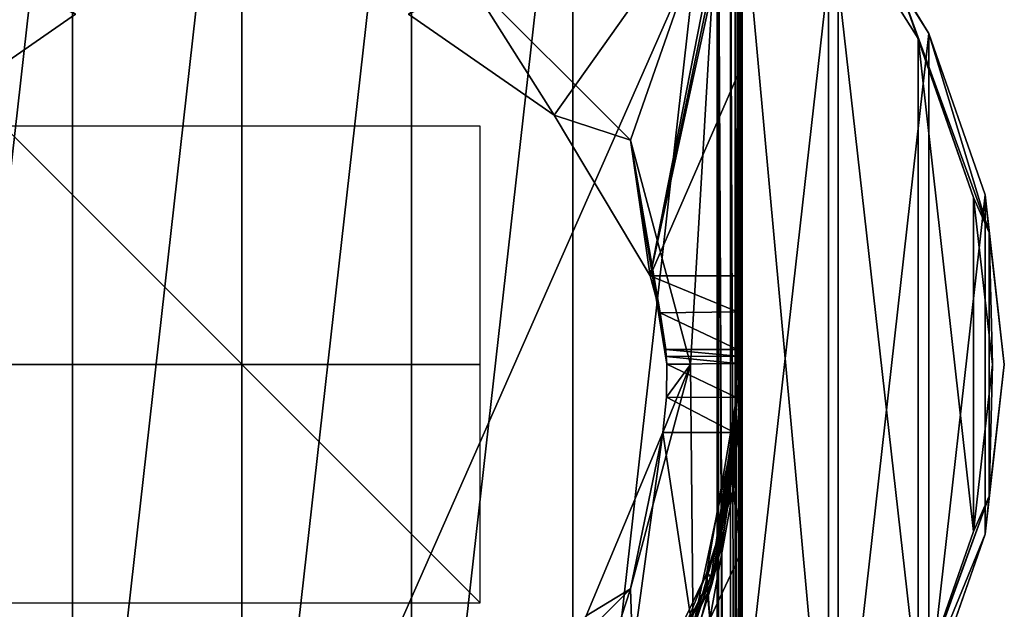
# Model space of a CAD drawing. Units: millimetres. Extents: x -32 to 32, y -122 to 45.
# Drawn here: x -9 to 32, y -10 to 14 of the extents above; entities that cross this region are included whole.
import ezdxf

# ---------------------------------------------------------------- set-up
doc = ezdxf.new("R2010")
doc.units = ezdxf.units.MM
doc.header["$LTSCALE"] = 81.481481
for name, color, linetype in [('11', 7, 'CONTINUOUS'), ('194', 7, 'CONTINUOUS'), ('200', 7, 'CONTINUOUS'), ('201', 7, 'CONTINUOUS'), ('202', 7, 'CONTINUOUS'), ('213', 7, 'CONTINUOUS'), ('223', 7, 'CONTINUOUS'), ('224', 7, 'CONTINUOUS'), ('227', 7, 'CONTINUOUS'), ('240', 7, 'CONTINUOUS'), ('241', 7, 'CONTINUOUS'), ('242', 7, 'CONTINUOUS'), ('243', 7, 'CONTINUOUS'), ('244', 7, 'CONTINUOUS'), ('345', 7, 'CONTINUOUS'), ('346', 7, 'CONTINUOUS'), ('347', 7, 'CONTINUOUS'), ('348', 7, 'CONTINUOUS'), ('349', 7, 'CONTINUOUS'), ('352', 7, 'CONTINUOUS'), ('353', 7, 'CONTINUOUS'), ('354', 7, 'CONTINUOUS'), ('355', 7, 'CONTINUOUS'), ('356', 7, 'CONTINUOUS'), ('357', 7, 'CONTINUOUS'), ('367', 7, 'CONTINUOUS'), ('368', 7, 'CONTINUOUS'), ('369', 7, 'CONTINUOUS'), ('4', 7, 'CONTINUOUS'), ('5', 7, 'CONTINUOUS')]:
    doc.layers.add(name, color=color, linetype=linetype)

msp = doc.modelspace()

# ---------------------------------------------------------------- linework, layer by layer
at = {"layer": '11', "color": 9, "linetype": 'Continuous', "true_color": 0xb1bdc9}
for points in [[(20, 20, 118), (20, -121, 118), (20.601, -121, 117.799), (20, 20, 118)], [(20.707, 20, 117.707), (20, 20, 118), (20.705, -121, 117.709), (20.707, 20, 117.707)], [(20.705, -121, 117.709), (20, 20, 118), (20.601, -121, 117.799), (20.705, -121, 117.709)], [(21, -121, 117), (20.707, 20, 117.707), (20.705, -121, 117.709), (21, -121, 117)], [(21, -121, 117), (21, 20, 117), (20.707, 20, 117.707), (21, -121, 117)]]:
    msp.add_3dface(points, dxfattribs=at)
at = {"layer": '194', "linetype": 'Continuous'}
for points in [[(-20.5, 20.578, 138.717), (-20.5, -72.337, 153.433), (20.5, 20.578, 138.717), (-20.5, 20.578, 138.717)], [(20.5, 20.578, 138.717), (-20.5, -72.337, 153.433), (20.5, -72.337, 153.433), (20.5, 20.578, 138.717)]]:
    msp.add_3dface(points, dxfattribs=at)
at = {"layer": '200', "linetype": 'Continuous'}
for points in [[(21, 20.5, 138.223), (21, -72.416, 152.939), (21, 0.6, 135.61), (21, 20.5, 138.223)], [(21, 20.5, 132.459), (21, 20.5, 138.223), (21, 0.6, 135.61), (21, 20.5, 132.459)], [(21, 0.6, 135.61), (21, -72.416, 152.939), (21, 0.001, 135.705), (21, 0.6, 135.61)], [(21, 0.001, 135.705), (21, -72.416, 152.939), (21, -6.989, 136.967), (21, 0.001, 135.705)], [(21, -6.989, 136.967), (21, -72.416, 152.939), (21, -7.888, 137.126), (21, -6.989, 136.967)], [(21, -72.416, 152.939), (21, -15.849, 138.492), (21, -7.888, 137.126), (21, -72.416, 152.939)]]:
    msp.add_3dface(points, dxfattribs=at)
at = {"layer": '201', "linetype": 'Continuous'}
for points in [[(21, 20.5, 132.459), (21, 0.6, 135.61), (21.001, 0.6, 129.066), (21, 20.5, 132.459)], [(21, 20.5, 132.459), (21.001, 0.6, 129.066), (21, 20.5, 132.193), (21, 20.5, 132.459)], [(21, 20.5, 132.193), (21.001, 0.6, 129.066), (21, 20.5, 131.928), (21, 20.5, 132.193)], [(21, 20.5, 131.928), (21.001, 0.6, 129.066), (21, 10.707, 127.152), (21, 20.5, 131.928)], [(21.001, 0.6, 129.066), (21.001, 0.6, 122.611), (21, 10.707, 127.152), (21.001, 0.6, 129.066)], [(21, 10.707, 127.152), (21.001, 0.6, 122.611), (21.001, 3.625, 123.698), (21, 10.707, 127.152)], [(21.001, 3.625, 123.698), (21.001, 0.6, 122.611), (21.001, 1.981, 123.015), (21.001, 3.625, 123.698)]]:
    msp.add_3dface(points, dxfattribs=at)
at = {"layer": '202', "linetype": 'Continuous'}
for points in [[(20.996, 0, 122.48), (21.001, 0.6, 122.611), (20.999, 0, 125.655), (20.996, 0, 122.48)], [(21.001, 0.6, 122.611), (21.001, 0.6, 129.066), (20.999, 0, 125.655), (21.001, 0.6, 122.611)], [(20.999, 0, 125.655), (21.001, 0.6, 129.066), (21, 0, 128.853), (20.999, 0, 125.655)], [(21, 0.6, 135.61), (21, 0.001, 135.705), (21, 0, 132.279), (21, 0.6, 135.61)], [(21.001, 0.6, 129.066), (21, 0.6, 135.61), (21, 0, 132.279), (21.001, 0.6, 129.066)], [(21, 0, 128.853), (21.001, 0.6, 129.066), (21, 0, 132.279), (21, 0, 128.853)]]:
    msp.add_3dface(points, dxfattribs=at)
at = {"layer": '213', "linetype": 'Continuous'}
for points in [[(20.5, 20.578, 138.717), (20.5, -72.337, 153.433), (20.855, -72.36, 153.287), (20.5, 20.578, 138.717)], [(20.856, 20.555, 138.569), (20.5, 20.578, 138.717), (20.855, -72.36, 153.287), (20.856, 20.555, 138.569)], [(20.9, -72.369, 153.236), (20.856, 20.555, 138.569), (20.855, -72.36, 153.287), (20.9, -72.369, 153.236)], [(20.899, 20.547, 138.521), (20.856, 20.555, 138.569), (20.9, -72.369, 153.236), (20.899, 20.547, 138.521)], [(21, -72.416, 152.939), (21, 20.5, 138.223), (20.899, 20.547, 138.521), (21, -72.416, 152.939)], [(21, -72.416, 152.939), (20.899, 20.547, 138.521), (20.9, -72.369, 153.236), (21, -72.416, 152.939)]]:
    msp.add_3dface(points, dxfattribs=at)
at = {"layer": '223', "linetype": 'Continuous'}
for points in [[(21, 0, 128.853), (20.612, -5.283, 133.332), (19.512, -8.731, 130.289), (21, 0, 128.853)], [(21, 0, 128.853), (21, 0, 132.279), (20.612, -5.283, 133.332), (21, 0, 128.853)], [(21, 0, 132.279), (20.966, -7.05, 136.668), (20.612, -5.283, 133.332), (21, 0, 132.279)], [(21, 0, 132.279), (21, 0.001, 135.705), (20.966, -7.05, 136.668), (21, 0, 132.279)], [(20.612, -5.283, 133.332), (19.644, -10.684, 134.772), (19.512, -8.731, 130.289), (20.612, -5.283, 133.332)], [(20.612, -5.283, 133.332), (20.953, -7.888, 136.788), (19.644, -10.684, 134.772), (20.612, -5.283, 133.332)], [(20.966, -7.05, 136.668), (20.953, -7.888, 136.788), (20.612, -5.283, 133.332), (20.966, -7.05, 136.668)], [(20.953, -7.888, 136.788), (20.878, -11.821, 137.402), (19.644, -10.684, 134.772), (20.953, -7.888, 136.788)], [(19.477, -8.84, 130.313), (19.644, -10.684, 134.772), (17.488, -13.798, 131.526), (19.477, -8.84, 130.313)], [(19.512, -8.731, 130.289), (19.644, -10.684, 134.772), (19.477, -8.84, 130.313), (19.512, -8.731, 130.289)]]:
    msp.add_3dface(points, dxfattribs=at)
at = {"layer": '224', "linetype": 'Continuous'}
for points in [[(21, 0, 128.853), (19.512, -8.731, 130.289), (19.7, -8.9, 125.936), (21, 0, 128.853)], [(20.996, 0, 122.48), (20.999, 0, 125.655), (19.7, -8.9, 125.936), (20.996, 0, 122.48)], [(20.996, 0, 122.48), (19.7, -8.9, 125.936), (19.73, -9.199, 122.199), (20.996, 0, 122.48)], [(20.999, 0, 125.655), (21, 0, 128.853), (19.7, -8.9, 125.936), (20.999, 0, 125.655)], [(20.996, 0, 122.48), (19.73, -9.199, 122.199), (20.951, -1.471, 122.266), (20.996, 0, 122.48)], [(19.73, -9.199, 122.199), (20.155, -7.505, 122.199), (20.951, -1.471, 122.266), (19.73, -9.199, 122.199)], [(20.951, -1.471, 122.266), (20.155, -7.505, 122.199), (20.856, -2.88, 122.199), (20.951, -1.471, 122.266)], [(19.477, -8.84, 130.313), (17.488, -13.798, 131.526), (15.27, -17.564, 128.215), (19.477, -8.84, 130.313)], [(19.477, -8.84, 130.313), (15.27, -17.564, 128.215), (19.7, -8.9, 125.936), (19.477, -8.84, 130.313)], [(15.27, -17.564, 128.215), (15.463, -17.473, 126.989), (19.7, -8.9, 125.936), (15.27, -17.564, 128.215)], [(15.463, -17.473, 126.989), (15.675, -17.414, 125.382), (19.7, -8.9, 125.936), (15.463, -17.473, 126.989)], [(19.7, -8.9, 125.936), (15.675, -17.414, 125.382), (19.73, -9.199, 122.199), (19.7, -8.9, 125.936)], [(19.512, -8.731, 130.289), (19.477, -8.84, 130.313), (19.7, -8.9, 125.936), (19.512, -8.731, 130.289)], [(19.73, -9.199, 122.199), (15.675, -17.414, 125.382), (19.265, -10.698, 122.199), (19.73, -9.199, 122.199)]]:
    msp.add_3dface(points, dxfattribs=at)
at = {"layer": '227', "linetype": 'Continuous'}
for points in [[(21, 0.001, 135.705), (21, -6.989, 136.967), (20.966, -7.05, 136.668), (21, 0.001, 135.705)], [(21, -6.989, 136.967), (21, -7.888, 137.126), (20.953, -7.888, 136.788), (21, -6.989, 136.967)], [(21, -6.989, 136.967), (20.953, -7.888, 136.788), (20.966, -7.05, 136.668), (21, -6.989, 136.967)], [(20.878, -11.821, 137.402), (20.953, -7.888, 136.788), (20.939, -15.893, 138.256), (20.878, -11.821, 137.402)], [(21, -7.888, 137.126), (21, -15.849, 138.492), (20.939, -15.893, 138.256), (21, -7.888, 137.126)], [(20.953, -7.888, 136.788), (21, -7.888, 137.126), (20.939, -15.893, 138.256), (20.953, -7.888, 136.788)]]:
    msp.add_3dface(points, dxfattribs=at)
at = {"layer": '240', "linetype": 'Continuous'}
for points in [[(20.8, 20.588, 131.749), (20.941, 20.562, 131.801), (20.8, 12.13, 127.624), (20.8, 20.588, 131.749)], [(20.941, 20.562, 131.801), (20.801, 3.713, 123.518), (20.8, 12.13, 127.624), (20.941, 20.562, 131.801)], [(20.801, 3.713, 123.518), (20.941, 20.562, 131.801), (20.942, 3.687, 123.571), (20.801, 3.713, 123.518)], [(21.001, 3.625, 123.698), (20.941, 20.562, 131.801), (21, 10.707, 127.152), (21.001, 3.625, 123.698)], [(21, 20.5, 131.928), (21, 10.707, 127.152), (20.941, 20.562, 131.801), (21, 20.5, 131.928)], [(20.941, 20.562, 131.801), (21.001, 3.625, 123.698), (20.942, 3.687, 123.571), (20.941, 20.562, 131.801)]]:
    msp.add_3dface(points, dxfattribs=at)
at = {"layer": '241', "linetype": 'Continuous'}
for points in [[(20.801, 3.713, 123.518), (20.942, 3.687, 123.571), (20.801, 2.211, 122.884), (20.801, 3.713, 123.518)], [(20.801, 0.628, 122.412), (20.942, 3.687, 123.571), (20.942, 0.633, 122.473), (20.801, 0.628, 122.412)], [(20.942, 3.687, 123.571), (20.801, 0.628, 122.412), (20.801, 2.211, 122.884), (20.942, 3.687, 123.571)], [(20.942, 3.687, 123.571), (21.001, 3.625, 123.698), (20.942, 0.633, 122.473), (20.942, 3.687, 123.571)], [(21.001, 3.625, 123.698), (21.001, 1.981, 123.015), (20.942, 0.633, 122.473), (21.001, 3.625, 123.698)], [(21.001, 1.981, 123.015), (21.001, 0.6, 122.611), (20.942, 0.633, 122.473), (21.001, 1.981, 123.015)]]:
    msp.add_3dface(points, dxfattribs=at)
at = {"layer": '242', "linetype": 'Continuous'}
for points in [[(20.801, 0.628, 122.412), (20.938, 0.028, 122.342), (20.799, 0.344, 122.347), (20.801, 0.628, 122.412)], [(20.801, 0.628, 122.412), (20.942, 0.633, 122.473), (20.938, 0.028, 122.342), (20.801, 0.628, 122.412)], [(20.942, 0.633, 122.473), (20.996, 0, 122.48), (20.938, 0.028, 122.342), (20.942, 0.633, 122.473)], [(21.001, 0.6, 122.611), (20.996, 0, 122.48), (20.942, 0.633, 122.473), (21.001, 0.6, 122.611)], [(20.938, 0.028, 122.342), (20.797, 0.041, 122.285), (20.799, 0.344, 122.347), (20.938, 0.028, 122.342)]]:
    msp.add_3dface(points, dxfattribs=at)
at = {"layer": '243', "linetype": 'Continuous'}
for points in [[(20.797, 0.041, 122.285), (20.938, 0.028, 122.342), (20.656, -2.863, 122), (20.797, 0.041, 122.285)], [(20.754, -1.388, 122.073), (20.797, 0.041, 122.285), (20.656, -2.863, 122), (20.754, -1.388, 122.073)], [(20.656, -2.863, 122), (20.938, 0.028, 122.342), (20.797, -2.875, 122.058), (20.656, -2.863, 122)], [(20.938, 0.028, 122.342), (20.996, 0, 122.48), (20.797, -2.875, 122.058), (20.938, 0.028, 122.342)], [(20.996, 0, 122.48), (20.951, -1.471, 122.266), (20.797, -2.875, 122.058), (20.996, 0, 122.48)], [(20.951, -1.471, 122.266), (20.856, -2.88, 122.199), (20.797, -2.875, 122.058), (20.951, -1.471, 122.266)]]:
    msp.add_3dface(points, dxfattribs=at)
at = {"layer": '244', "linetype": 'Continuous'}
for points in [[(20.656, -2.863, 122), (20.797, -2.875, 122.058), (19.988, -7.967, 122.058), (20.656, -2.863, 122)], [(20.656, -2.863, 122), (19.988, -7.967, 122.058), (19.998, -7.252, 122), (20.656, -2.863, 122)], [(20.797, -2.875, 122.058), (20.155, -7.505, 122.199), (19.988, -7.967, 122.058), (20.797, -2.875, 122.058)], [(20.856, -2.88, 122.199), (20.155, -7.505, 122.199), (20.797, -2.875, 122.058), (20.856, -2.88, 122.199)], [(19.998, -7.252, 122), (19.988, -7.967, 122.058), (18.907, -11.116, 122), (19.998, -7.252, 122)], [(20.155, -7.505, 122.199), (19.73, -9.199, 122.199), (19.988, -7.967, 122.058), (20.155, -7.505, 122.199)], [(19.265, -10.698, 122.199), (18.364, -12.861, 122.058), (19.988, -7.967, 122.058), (19.265, -10.698, 122.199)], [(19.988, -7.967, 122.058), (18.364, -12.861, 122.058), (18.907, -11.116, 122), (19.988, -7.967, 122.058)], [(19.73, -9.199, 122.199), (19.265, -10.698, 122.199), (19.988, -7.967, 122.058), (19.73, -9.199, 122.199)]]:
    msp.add_3dface(points, dxfattribs=at)
at = {"layer": '345', "color": 254, "linetype": 'Continuous', "true_color": 0xe6e6e6}
for points in [[(13.102, 10.457, 126.808), (9.414, 16.31, 118), (6.993, 14.698, 128.876), (13.102, 10.457, 126.808)], [(16.31, 9.414, 118), (9.414, 16.31, 118), (13.102, 10.457, 126.808), (16.31, 9.414, 118)], [(17.139, 3.713, 123.518), (16.31, 9.414, 118), (13.102, 10.457, 126.808), (17.139, 3.713, 123.518)], [(18.833, 0, 118), (16.31, 9.414, 118), (17.828, 0.009, 122.278), (18.833, 0, 118)], [(17.828, 0.009, 122.278), (16.31, 9.414, 118), (17.809, 0.33, 122.344), (17.828, 0.009, 122.278)], [(17.809, 0.33, 122.344), (16.31, 9.414, 118), (17.785, 0.628, 122.412), (17.809, 0.33, 122.344)], [(17.785, 0.628, 122.412), (16.31, 9.414, 118), (17.555, 2.171, 122.87), (17.785, 0.628, 122.412)], [(17.555, 2.171, 122.87), (16.31, 9.414, 118), (17.139, 3.713, 123.518), (17.555, 2.171, 122.87)], [(16.31, -9.414, 118), (18.833, 0, 118), (17.662, -2.863, 122), (16.31, -9.414, 118)], [(17.662, -2.863, 122), (18.833, 0, 118), (17.822, -1.378, 122.074), (17.662, -2.863, 122)], [(17.822, -1.378, 122.074), (18.833, 0, 118), (17.828, 0.009, 122.278), (17.822, -1.378, 122.074)], [(14.452, -10.549, 122), (16.31, -9.414, 118), (17.662, -2.863, 122), (14.452, -10.549, 122)], [(9.414, -16.31, 118), (16.31, -9.414, 118), (14.452, -10.549, 122), (9.414, -16.31, 118)]]:
    msp.add_3dface(points, dxfattribs=at)
at = {"layer": '346', "color": 254, "linetype": 'Continuous', "true_color": 0xe6e6e6}
msp.add_3dface([(-6.992, 14.699, 128.876), (-9.414, 16.31, 118), (-13.102, 10.457, 126.808), (-6.992, 14.699, 128.876)], dxfattribs=at)
at = {"layer": '347', "color": 254, "linetype": 'Continuous', "true_color": 0xe6e6e6}
for points in [[(0, 32), (0, -32), (-7.117, -31.198), (0, 32)], [(-7.117, 31.198), (0, 32), (-7.117, -31.198), (-7.117, 31.198)], [(7.117, 31.198), (0, -32), (0, 32), (7.117, 31.198)], [(-13.883, 28.831), (-7.117, 31.198), (-13.883, -28.831), (-13.883, 28.831)], [(-13.883, -28.831), (-7.117, 31.198), (-7.117, -31.198), (-13.883, -28.831)], [(7.117, -31.198), (0, -32), (7.117, 31.198), (7.117, -31.198)], [(13.883, 28.831), (7.117, -31.198), (7.117, 31.198), (13.883, 28.831)], [(13.883, -28.831), (7.117, -31.198), (13.883, 28.831), (13.883, -28.831)], [(19.953, 25.017), (13.883, -28.831), (13.883, 28.831), (19.953, 25.017)], [(19.953, -25.017), (13.883, -28.831), (19.953, 25.017), (19.953, -25.017)], [(25.02, 19.949), (19.953, -25.017), (19.953, 25.017), (25.02, 19.949)], [(25.02, -19.949), (19.953, -25.017), (25.02, 19.949), (25.02, -19.949)], [(28.83, 13.886), (25.02, -19.949), (25.02, 19.949), (28.83, 13.886)], [(28.83, -13.886), (25.02, -19.949), (28.83, 13.886), (28.83, -13.886)], [(31.196, 7.123), (28.83, -13.886), (28.83, 13.886), (31.196, 7.123)], [(31.196, -7.123), (28.83, -13.886), (31.196, 7.123), (31.196, -7.123)], [(31.999, 0), (31.196, -7.123), (31.196, 7.123), (31.999, 0)]]:
    msp.add_3dface(points, dxfattribs=at)
at = {"layer": '348', "color": 254, "linetype": 'Continuous', "true_color": 0xe6e6e6}
for points in [[(28.831, 13.884, 5.5), (25.02, 19.949), (25.019, 19.952, 5.5), (28.831, 13.884, 5.5)], [(28.83, 13.886), (25.02, 19.949), (28.831, 13.884, 5.5), (28.83, 13.886)], [(31.196, 7.123), (28.83, 13.886), (31.198, 7.121, 5.5), (31.196, 7.123)], [(31.198, 7.121, 5.5), (28.83, 13.886), (28.831, 13.884, 5.5), (31.198, 7.121, 5.5)], [(31.999, 0), (31.196, 7.123), (32, 0, 5.5), (31.999, 0)], [(32, 0, 5.5), (31.196, 7.123), (31.198, 7.121, 5.5), (32, 0, 5.5)], [(31.196, -7.123), (31.999, 0), (31.198, -7.121, 5.5), (31.196, -7.123)], [(31.198, -7.121, 5.5), (31.999, 0), (32, 0, 5.5), (31.198, -7.121, 5.5)], [(28.83, -13.886), (31.196, -7.123), (28.831, -13.884, 5.5), (28.83, -13.886)], [(28.831, -13.884, 5.5), (31.196, -7.123), (31.198, -7.121, 5.5), (28.831, -13.884, 5.5)]]:
    msp.add_3dface(points, dxfattribs=at)
at = {"layer": '349', "color": 254, "linetype": 'Continuous', "true_color": 0xe6e6e6}
for points in [[(21, 20, 6), (21, -20, 6), (24.623, -19.645, 6), (21, 20, 6)], [(24.623, 19.645, 6), (21, 20, 6), (24.623, -19.645, 6), (24.623, 19.645, 6)], [(28.378, 13.67, 6), (24.623, 19.645, 6), (28.378, -13.671, 6), (28.378, 13.67, 6)], [(28.378, -13.671, 6), (24.623, 19.645, 6), (24.623, -19.645, 6), (28.378, -13.671, 6)], [(30.71, 7.008, 6), (28.378, 13.67, 6), (30.71, -7.008, 6), (30.71, 7.008, 6)], [(30.71, -7.008, 6), (28.378, 13.67, 6), (28.378, -13.671, 6), (30.71, -7.008, 6)], [(31.5, 0, 6), (30.71, 7.008, 6), (30.71, -7.008, 6), (31.5, 0, 6)]]:
    msp.add_3dface(points, dxfattribs=at)
at = {"layer": '352', "color": 254, "linetype": 'Continuous', "true_color": 0xe6e6e6}
for points in [[(28.831, 13.884, 5.5), (25.019, 19.952, 5.5), (27.586, 15.927, 5.854), (28.831, 13.884, 5.5)], [(24.623, 19.645, 6), (28.378, 13.67, 6), (27.586, 15.927, 5.854), (24.623, 19.645, 6)], [(28.831, 13.884, 5.5), (27.586, 15.927, 5.854), (31.37, 5.531, 5.854), (28.831, 13.884, 5.5)], [(28.378, 13.67, 6), (30.71, 7.008, 6), (27.586, 15.927, 5.854), (28.378, 13.67, 6)], [(27.586, 15.927, 5.854), (30.71, 7.008, 6), (31.37, 5.531, 5.854), (27.586, 15.927, 5.854)], [(31.198, 7.121, 5.5), (28.831, 13.884, 5.5), (31.37, 5.531, 5.854), (31.198, 7.121, 5.5)], [(32, 0, 5.5), (31.198, 7.121, 5.5), (31.37, 5.531, 5.854), (32, 0, 5.5)], [(30.71, 7.008, 6), (31.5, 0, 6), (31.37, 5.531, 5.854), (30.71, 7.008, 6)], [(32, 0, 5.5), (31.37, 5.531, 5.854), (31.37, -5.531, 5.854), (32, 0, 5.5)], [(31.37, 5.531, 5.854), (31.5, 0, 6), (31.37, -5.531, 5.854), (31.37, 5.531, 5.854)], [(31.5, 0, 6), (30.71, -7.008, 6), (31.37, -5.531, 5.854), (31.5, 0, 6)], [(31.198, -7.121, 5.5), (32, 0, 5.5), (31.37, -5.531, 5.854), (31.198, -7.121, 5.5)], [(31.198, -7.121, 5.5), (31.37, -5.531, 5.854), (27.586, -15.927, 5.854), (31.198, -7.121, 5.5)], [(31.37, -5.531, 5.854), (28.378, -13.671, 6), (27.586, -15.927, 5.854), (31.37, -5.531, 5.854)], [(30.71, -7.008, 6), (28.378, -13.671, 6), (31.37, -5.531, 5.854), (30.71, -7.008, 6)], [(28.831, -13.884, 5.5), (31.198, -7.121, 5.5), (27.586, -15.927, 5.854), (28.831, -13.884, 5.5)]]:
    msp.add_3dface(points, dxfattribs=at)
at = {"layer": '353', "linetype": 'Continuous'}
for points in [[(-20.5, 20.888, 131.895), (-6.992, 14.699, 128.876), (-13.102, 10.457, 126.808), (-20.5, 20.888, 131.895)], [(20.5, 20.888, 131.895), (13.102, 10.457, 126.808), (6.993, 14.698, 128.876), (20.5, 20.888, 131.895)], [(20.5, 20.888, 131.895), (17.139, 3.713, 123.518), (13.102, 10.457, 126.808), (20.5, 20.888, 131.895)], [(20.5, 20.888, 131.895), (20.705, 20.806, 131.855), (17.139, 3.713, 123.518), (20.5, 20.888, 131.895)], [(20.705, 20.806, 131.855), (20.8, 20.588, 131.749), (17.139, 3.713, 123.518), (20.705, 20.806, 131.855)], [(20.8, 20.588, 131.749), (20.8, 12.13, 127.624), (17.139, 3.713, 123.518), (20.8, 20.588, 131.749)], [(20.8, 12.13, 127.624), (20.801, 3.713, 123.518), (17.139, 3.713, 123.518), (20.8, 12.13, 127.624)]]:
    msp.add_3dface(points, dxfattribs=at)
at = {"layer": '354', "linetype": 'Continuous'}
for points in [[(20.801, 3.713, 123.518), (20.801, 2.211, 122.884), (17.139, 3.713, 123.518), (20.801, 3.713, 123.518)], [(20.801, 2.211, 122.884), (17.555, 2.171, 122.87), (17.139, 3.713, 123.518), (20.801, 2.211, 122.884)], [(20.801, 2.211, 122.884), (20.801, 0.628, 122.412), (17.555, 2.171, 122.87), (20.801, 2.211, 122.884)], [(20.801, 0.628, 122.412), (17.785, 0.628, 122.412), (17.555, 2.171, 122.87), (20.801, 0.628, 122.412)]]:
    msp.add_3dface(points, dxfattribs=at)
at = {"layer": '355', "linetype": 'Continuous'}
for points in [[(20.801, 0.628, 122.412), (20.799, 0.344, 122.347), (17.785, 0.628, 122.412), (20.801, 0.628, 122.412)], [(20.799, 0.344, 122.347), (17.809, 0.33, 122.344), (17.785, 0.628, 122.412), (20.799, 0.344, 122.347)], [(20.799, 0.344, 122.347), (20.797, 0.041, 122.285), (17.809, 0.33, 122.344), (20.799, 0.344, 122.347)], [(20.797, 0.041, 122.285), (17.828, 0.009, 122.278), (17.809, 0.33, 122.344), (20.797, 0.041, 122.285)]]:
    msp.add_3dface(points, dxfattribs=at)
at = {"layer": '356', "linetype": 'Continuous'}
for points in [[(20.754, -1.388, 122.073), (17.822, -1.378, 122.074), (17.828, 0.009, 122.278), (20.754, -1.388, 122.073)], [(20.797, 0.041, 122.285), (20.754, -1.388, 122.073), (17.828, 0.009, 122.278), (20.797, 0.041, 122.285)], [(20.656, -2.863, 122), (17.662, -2.863, 122), (17.822, -1.378, 122.074), (20.656, -2.863, 122)], [(20.754, -1.388, 122.073), (20.656, -2.863, 122), (17.822, -1.378, 122.074), (20.754, -1.388, 122.073)]]:
    msp.add_3dface(points, dxfattribs=at)
at = {"layer": '357', "linetype": 'Continuous'}
for points in [[(15.689, -17.253, 122), (14.452, -10.549, 122), (17.662, -2.863, 122), (15.689, -17.253, 122)], [(18.907, -11.116, 122), (15.689, -17.253, 122), (17.662, -2.863, 122), (18.907, -11.116, 122)], [(20.656, -2.863, 122), (18.907, -11.116, 122), (17.662, -2.863, 122), (20.656, -2.863, 122)], [(20.656, -2.863, 122), (19.998, -7.252, 122), (18.907, -11.116, 122), (20.656, -2.863, 122)]]:
    msp.add_3dface(points, dxfattribs=at)
at = {"layer": '367', "linetype": 'Continuous'}
for points in [[(-10, -10), (10, -10), (-10, 10), (-10, -10)], [(10, -10), (10, 10), (-10, 10), (10, -10)]]:
    msp.add_3dface(points, dxfattribs=at)
at = {"layer": '368', "linetype": 'Continuous'}
for points in [[(10, 0, 10), (10, 0, -10), (-10, 0, 10), (10, 0, 10)], [(10, 0, -10), (-10, 0, -10), (-10, 0, 10), (10, 0, -10)]]:
    msp.add_3dface(points, dxfattribs=at)
at = {"layer": '369', "linetype": 'Continuous'}
for points in [[(0, -10, 10), (0, -10, -10), (0, 10, 10), (0, -10, 10)], [(0, -10, -10), (0, 10, -10), (0, 10, 10), (0, -10, -10)]]:
    msp.add_3dface(points, dxfattribs=at)
at = {"layer": '4', "color": 9, "linetype": 'Continuous', "true_color": 0xb1bdc9}
for points in [[(21, -20, 6), (21, 20, 6), (21, -20, 93), (21, -20, 6)], [(21, -20, 93), (21, 20, 6), (21, -20.247, 96.189), (21, -20, 93)], [(21, -20.247, 96.189), (21, 20, 6), (21, -21.102, 99.145), (21, -20.247, 96.189)], [(21, -21.102, 99.145), (21, 20, 6), (21, 20, 117), (21, -21.102, 99.145)], [(21, -22.455, 101.31), (21, -21.102, 99.145), (21, 20, 117), (21, -22.455, 101.31)], [(21, -24.196, 102.784), (21, -22.455, 101.31), (21, 20, 117), (21, -24.196, 102.784)], [(21, -26.348, 103.683), (21, -24.196, 102.784), (21, 20, 117), (21, -26.348, 103.683)], [(21, -121, 117), (21, -26.348, 103.683), (21, 20, 117), (21, -121, 117)]]:
    msp.add_3dface(points, dxfattribs=at)
at = {"layer": '5', "color": 9, "linetype": 'Continuous', "true_color": 0xb1bdc9}
for points in [[(16.31, 9.414, 118), (20, 20, 118), (9.414, 16.31, 118), (16.31, 9.414, 118)], [(18.833, 0, 118), (20, 20, 118), (16.31, 9.414, 118), (18.833, 0, 118)], [(20, -121, 118), (20, 20, 118), (18.833, 0, 118), (20, -121, 118)], [(16.31, -9.414, 118), (20, -121, 118), (18.833, 0, 118), (16.31, -9.414, 118)], [(-20, -121, 118), (20, -121, 118), (16.31, -9.414, 118), (-20, -121, 118)], [(9.414, -16.31, 118), (-20, -121, 118), (16.31, -9.414, 118), (9.414, -16.31, 118)]]:
    msp.add_3dface(points, dxfattribs=at)

doc.saveas('drawing.dxf')
